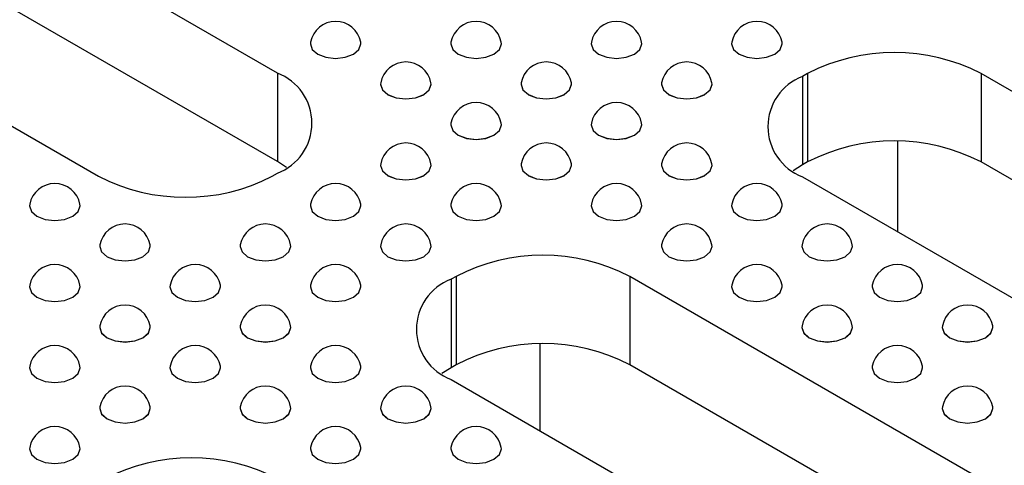
# Model space of a CAD drawing. Units: millimetres. Extents: x 75 to 2075, y 25 to 1460.
# Drawn here: x 1618 to 1663, y 643 to 664 of the extents above; entities that cross this region are included whole.
import ezdxf

# ---------------------------------------------------------------- set-up
doc = ezdxf.new("R2010")
doc.units = ezdxf.units.MM
doc.header["$LTSCALE"] = 5
doc.linetypes.add('SLD-Сплошная', pattern=[0])

msp = doc.modelspace()

# ---------------------------------------------------------------- linework, layer by layer
at = {"color": 7, "linetype": 'SLD-Сплошная', "lineweight": 25}
for p, q in [((1629.483, 661.211), (1590.356, 683.798)), ((1629.483, 657.128), (1590.356, 679.715)), ((1582.107, 679.036), (1621.233, 656.448)), ((1631.006, 662.561), (1631.006, 662.559)), ((1633.339, 662.559), (1633.339, 662.561)), ((1637.488, 662.561), (1637.488, 662.559)), ((1639.821, 662.559), (1639.821, 662.561)), ((1643.97, 662.561), (1643.97, 662.559)), ((1646.303, 662.559), (1646.303, 662.561)), ((1650.451, 662.561), (1650.451, 662.559)), ((1652.785, 662.559), (1652.785, 662.561)), ((1629.483, 661.211), (1629.483, 657.128)), ((1653.954, 661.187), (1653.719, 661.051)), ((1653.719, 661.051), (1653.719, 656.968)), ((1653.954, 661.187), (1653.954, 657.104)), ((1719.951, 627.714), (1661.968, 661.187)), ((1661.968, 661.187), (1661.968, 657.104)), ((1634.247, 660.69), (1634.247, 660.688)), ((1636.58, 660.688), (1636.58, 660.69)), ((1640.729, 660.69), (1640.729, 660.688)), ((1643.062, 660.688), (1643.062, 660.69)), ((1647.21, 660.69), (1647.21, 660.688)), ((1649.544, 660.688), (1649.544, 660.69)), ((1637.488, 658.819), (1637.488, 658.817)), ((1639.821, 658.817), (1639.821, 658.819)), ((1643.97, 658.819), (1643.97, 658.817)), ((1646.303, 658.817), (1646.303, 658.819)), ((1658.1, 658.061), (1658.1, 653.895)), ((1629.904, 656.856), (1629.483, 657.128)), ((1634.247, 656.948), (1634.247, 656.947)), ((1636.58, 656.947), (1636.58, 656.948)), ((1640.729, 656.948), (1640.729, 656.947)), ((1643.062, 656.947), (1643.062, 656.948)), ((1647.21, 656.948), (1647.21, 656.947)), ((1649.544, 656.947), (1649.544, 656.948)), ((1653.719, 656.968), (1653.297, 656.696)), ((1653.954, 657.104), (1653.719, 656.968)), ((1719.951, 623.631), (1661.968, 657.104)), ((1629.247, 656.448), (1629.483, 656.584)), ((1653.719, 656.424), (1711.701, 622.952)), ((1618.042, 655.077), (1618.042, 655.076)), ((1620.376, 655.076), (1620.376, 655.077)), ((1631.006, 655.077), (1631.006, 655.076)), ((1633.339, 655.076), (1633.339, 655.077)), ((1637.488, 655.077), (1637.488, 655.076)), ((1639.821, 655.076), (1639.821, 655.077)), ((1643.97, 655.077), (1643.97, 655.076)), ((1646.303, 655.076), (1646.303, 655.077)), ((1650.451, 655.077), (1650.451, 655.076)), ((1652.785, 655.076), (1652.785, 655.077)), ((1621.283, 653.206), (1621.283, 653.205)), ((1623.616, 653.205), (1623.616, 653.206)), ((1627.765, 653.206), (1627.765, 653.205)), ((1630.098, 653.205), (1630.098, 653.206)), ((1634.247, 653.206), (1634.247, 653.205)), ((1636.58, 653.205), (1636.58, 653.206)), ((1647.21, 653.206), (1647.21, 653.205)), ((1649.544, 653.205), (1649.544, 653.206)), ((1653.692, 653.206), (1653.692, 653.205)), ((1656.026, 653.205), (1656.026, 653.206)), ((1637.732, 651.822), (1637.497, 651.686)), ((1637.732, 651.822), (1637.732, 647.739)), ((1703.729, 618.349), (1645.746, 651.822)), ((1645.746, 651.822), (1645.746, 647.739)), ((1618.042, 651.335), (1618.042, 651.334)), ((1620.376, 651.334), (1620.376, 651.335)), ((1624.524, 651.335), (1624.524, 651.334)), ((1626.857, 651.334), (1626.857, 651.335)), ((1631.006, 651.335), (1631.006, 651.334)), ((1633.339, 651.334), (1633.339, 651.335)), ((1637.497, 651.686), (1637.497, 647.603)), ((1650.451, 651.335), (1650.451, 651.334)), ((1652.785, 651.334), (1652.785, 651.335)), ((1656.933, 651.335), (1656.933, 651.334)), ((1659.266, 651.334), (1659.266, 651.335)), ((1621.283, 649.464), (1621.283, 649.463)), ((1623.616, 649.463), (1623.616, 649.464)), ((1627.765, 649.464), (1627.765, 649.463)), ((1630.098, 649.463), (1630.098, 649.464)), ((1653.692, 649.464), (1653.692, 649.463)), ((1656.026, 649.463), (1656.026, 649.464)), ((1660.174, 649.464), (1660.174, 649.463)), ((1662.507, 649.463), (1662.507, 649.464)), ((1641.601, 648.696), (1641.601, 644.69)), ((1637.732, 647.739), (1637.497, 647.603)), ((1703.729, 614.267), (1645.746, 647.739)), ((1618.042, 647.593), (1618.042, 647.592)), ((1620.376, 647.592), (1620.376, 647.593)), ((1624.524, 647.593), (1624.524, 647.592)), ((1626.857, 647.592), (1626.857, 647.593)), ((1631.006, 647.593), (1631.006, 647.592)), ((1633.339, 647.592), (1633.339, 647.593)), ((1637.497, 647.603), (1637.076, 647.331)), ((1656.933, 647.593), (1656.933, 647.592)), ((1659.266, 647.592), (1659.266, 647.593)), ((1637.497, 647.06), (1695.479, 613.587)), ((1621.283, 645.722), (1621.283, 645.721)), ((1623.616, 645.721), (1623.616, 645.722)), ((1627.765, 645.722), (1627.765, 645.721)), ((1630.098, 645.721), (1630.098, 645.722)), ((1634.247, 645.722), (1634.247, 645.721)), ((1636.58, 645.721), (1636.58, 645.722)), ((1660.174, 645.722), (1660.174, 645.721)), ((1662.507, 645.721), (1662.507, 645.722)), ((1618.042, 643.851), (1618.042, 643.85)), ((1620.376, 643.85), (1620.376, 643.851)), ((1631.006, 643.851), (1631.006, 643.85)), ((1633.339, 643.85), (1633.339, 643.851)), ((1637.488, 643.851), (1637.488, 643.85)), ((1639.821, 643.85), (1639.821, 643.851))]:
    msp.add_line(p, q, dxfattribs=at)
at = {"color": 7, "linetype": 'SLD-Сплошная', "lineweight": 25, "flags": 128}
for points in [[(1631.013, 662.634), (1631.006, 662.561), (1631.095, 662.303), (1631.348, 662.084), (1631.726, 661.938), (1632.173, 661.887), (1632.619, 661.938), (1632.998, 662.084), (1633.25, 662.303), (1633.339, 662.561), (1633.332, 662.634)], [(1637.495, 662.634), (1637.488, 662.561), (1637.577, 662.303), (1637.829, 662.084), (1638.208, 661.938), (1638.654, 661.887), (1639.101, 661.938), (1639.479, 662.084), (1639.732, 662.303), (1639.821, 662.561), (1639.814, 662.634)], [(1643.977, 662.634), (1643.97, 662.561), (1644.058, 662.303), (1644.311, 662.084), (1644.69, 661.938), (1645.136, 661.887), (1645.583, 661.938), (1645.961, 662.084), (1646.214, 662.303), (1646.303, 662.561), (1646.296, 662.634)], [(1650.458, 662.634), (1650.451, 662.561), (1650.54, 662.303), (1650.793, 662.084), (1651.172, 661.938), (1651.618, 661.887), (1652.064, 661.938), (1652.443, 662.084), (1652.696, 662.303), (1652.785, 662.561), (1652.778, 662.634)], [(1631.006, 662.559), (1631.095, 662.302), (1631.348, 662.083), (1631.726, 661.937), (1632.173, 661.886), (1632.619, 661.937), (1632.998, 662.083), (1633.25, 662.302), (1633.339, 662.559), (1633.339, 662.559)], [(1637.488, 662.559), (1637.577, 662.302), (1637.829, 662.083), (1638.208, 661.937), (1638.654, 661.886), (1639.101, 661.937), (1639.479, 662.083), (1639.732, 662.302), (1639.821, 662.559), (1639.821, 662.559)], [(1643.97, 662.559), (1644.058, 662.302), (1644.311, 662.083), (1644.69, 661.937), (1645.136, 661.886), (1645.583, 661.937), (1645.961, 662.083), (1646.214, 662.302), (1646.303, 662.559), (1646.303, 662.559)], [(1650.451, 662.559), (1650.54, 662.302), (1650.793, 662.083), (1651.172, 661.937), (1651.618, 661.886), (1652.064, 661.937), (1652.443, 662.083), (1652.696, 662.302), (1652.785, 662.559)], [(1634.254, 660.763), (1634.247, 660.69), (1634.336, 660.432), (1634.588, 660.213), (1634.967, 660.068), (1635.413, 660.016), (1635.86, 660.068), (1636.238, 660.213), (1636.491, 660.432), (1636.58, 660.69), (1636.573, 660.763)], [(1634.247, 660.688), (1634.336, 660.431), (1634.588, 660.212), (1634.967, 660.066), (1635.413, 660.015), (1635.86, 660.066), (1636.238, 660.212), (1636.491, 660.431), (1636.58, 660.688), (1636.58, 660.688)], [(1640.736, 660.763), (1640.729, 660.69), (1640.817, 660.432), (1641.07, 660.213), (1641.449, 660.068), (1641.895, 660.016), (1642.342, 660.068), (1642.72, 660.213), (1642.973, 660.432), (1643.062, 660.69), (1643.055, 660.763)], [(1640.729, 660.688), (1640.817, 660.431), (1641.07, 660.212), (1641.449, 660.066), (1641.895, 660.015), (1642.342, 660.066), (1642.72, 660.212), (1642.973, 660.431), (1643.062, 660.688), (1643.062, 660.688)], [(1647.217, 660.763), (1647.21, 660.69), (1647.299, 660.432), (1647.552, 660.213), (1647.931, 660.068), (1648.377, 660.016), (1648.824, 660.068), (1649.202, 660.213), (1649.455, 660.432), (1649.544, 660.69), (1649.537, 660.763)], [(1647.21, 660.688), (1647.299, 660.431), (1647.552, 660.212), (1647.931, 660.066), (1648.377, 660.015), (1648.824, 660.066), (1649.202, 660.212), (1649.455, 660.431), (1649.544, 660.688)], [(1637.495, 658.892), (1637.488, 658.819), (1637.577, 658.561), (1637.829, 658.343), (1638.208, 658.197), (1638.654, 658.145), (1639.101, 658.197), (1639.479, 658.343), (1639.732, 658.561), (1639.821, 658.819), (1639.814, 658.892)], [(1637.488, 658.817), (1637.577, 658.56), (1637.829, 658.341), (1638.208, 658.195), (1638.654, 658.144), (1639.101, 658.195), (1639.479, 658.341), (1639.732, 658.56), (1639.821, 658.817), (1639.821, 658.817)], [(1643.977, 658.892), (1643.97, 658.819), (1644.058, 658.561), (1644.311, 658.343), (1644.69, 658.197), (1645.136, 658.145), (1645.583, 658.197), (1645.961, 658.343), (1646.214, 658.561), (1646.303, 658.819), (1646.296, 658.892)], [(1643.97, 658.817), (1644.058, 658.56), (1644.311, 658.341), (1644.69, 658.195), (1645.136, 658.144), (1645.583, 658.195), (1645.961, 658.341), (1646.214, 658.56), (1646.303, 658.817)], [(1634.254, 657.022), (1634.247, 656.948), (1634.336, 656.69), (1634.588, 656.472), (1634.967, 656.326), (1635.413, 656.274), (1635.86, 656.326), (1636.238, 656.472), (1636.491, 656.69), (1636.58, 656.948), (1636.573, 657.022)], [(1634.247, 656.947), (1634.336, 656.689), (1634.588, 656.47), (1634.967, 656.324), (1635.413, 656.273), (1635.86, 656.324), (1636.238, 656.47), (1636.491, 656.689), (1636.58, 656.947), (1636.58, 656.947)], [(1640.736, 657.022), (1640.729, 656.948), (1640.817, 656.69), (1641.07, 656.472), (1641.449, 656.326), (1641.895, 656.274), (1642.342, 656.326), (1642.72, 656.472), (1642.973, 656.69), (1643.062, 656.948), (1643.055, 657.022)], [(1640.729, 656.947), (1640.817, 656.689), (1641.07, 656.47), (1641.449, 656.324), (1641.895, 656.273), (1642.342, 656.324), (1642.72, 656.47), (1642.973, 656.689), (1643.062, 656.947)], [(1647.217, 657.022), (1647.21, 656.948), (1647.299, 656.69), (1647.552, 656.472), (1647.931, 656.326), (1648.377, 656.274), (1648.824, 656.326), (1649.202, 656.472), (1649.455, 656.69), (1649.544, 656.948), (1649.537, 657.022)], [(1647.21, 656.947), (1647.299, 656.689), (1647.552, 656.47), (1647.931, 656.324), (1648.377, 656.273), (1648.824, 656.324), (1649.202, 656.47), (1649.455, 656.689), (1649.544, 656.947)], [(1618.049, 655.151), (1618.042, 655.077), (1618.131, 654.819), (1618.384, 654.601), (1618.762, 654.455), (1619.209, 654.403), (1619.655, 654.455), (1620.034, 654.601), (1620.287, 654.819), (1620.376, 655.077), (1620.369, 655.151)], [(1618.042, 655.076), (1618.131, 654.818), (1618.384, 654.599), (1618.762, 654.453), (1619.209, 654.402), (1619.655, 654.453), (1620.034, 654.599), (1620.287, 654.818), (1620.376, 655.076), (1620.376, 655.076)], [(1631.013, 655.151), (1631.006, 655.077), (1631.095, 654.819), (1631.348, 654.601), (1631.726, 654.455), (1632.173, 654.403), (1632.619, 654.455), (1632.998, 654.601), (1633.25, 654.819), (1633.339, 655.077), (1633.332, 655.151)], [(1631.006, 655.076), (1631.095, 654.818), (1631.348, 654.599), (1631.726, 654.453), (1632.173, 654.402), (1632.619, 654.453), (1632.998, 654.599), (1633.25, 654.818), (1633.339, 655.076), (1633.339, 655.076)], [(1637.495, 655.151), (1637.488, 655.077), (1637.577, 654.819), (1637.829, 654.601), (1638.208, 654.455), (1638.654, 654.403), (1639.101, 654.455), (1639.479, 654.601), (1639.732, 654.819), (1639.821, 655.077), (1639.814, 655.151)], [(1637.488, 655.076), (1637.577, 654.818), (1637.829, 654.599), (1638.208, 654.453), (1638.654, 654.402), (1639.101, 654.453), (1639.479, 654.599), (1639.732, 654.818), (1639.821, 655.076)], [(1643.977, 655.151), (1643.97, 655.077), (1644.058, 654.819), (1644.311, 654.601), (1644.69, 654.455), (1645.136, 654.403), (1645.583, 654.455), (1645.961, 654.601), (1646.214, 654.819), (1646.303, 655.077), (1646.296, 655.151)], [(1643.97, 655.076), (1644.058, 654.818), (1644.311, 654.599), (1644.69, 654.453), (1645.136, 654.402), (1645.583, 654.453), (1645.961, 654.599), (1646.214, 654.818), (1646.303, 655.076)], [(1650.458, 655.151), (1650.451, 655.077), (1650.54, 654.819), (1650.793, 654.601), (1651.172, 654.455), (1651.618, 654.403), (1652.064, 654.455), (1652.443, 654.601), (1652.696, 654.819), (1652.785, 655.077), (1652.778, 655.151)], [(1650.451, 655.076), (1650.54, 654.818), (1650.793, 654.599), (1651.172, 654.453), (1651.618, 654.402), (1652.064, 654.453), (1652.443, 654.599), (1652.696, 654.818), (1652.785, 655.076)], [(1621.29, 653.28), (1621.283, 653.206), (1621.372, 652.948), (1621.625, 652.73), (1622.003, 652.584), (1622.45, 652.532), (1622.896, 652.584), (1623.275, 652.73), (1623.528, 652.948), (1623.616, 653.206), (1623.609, 653.28)], [(1621.283, 653.205), (1621.372, 652.947), (1621.625, 652.728), (1622.003, 652.582), (1622.45, 652.531), (1622.896, 652.582), (1623.275, 652.728), (1623.528, 652.947), (1623.616, 653.205), (1623.616, 653.205)], [(1627.772, 653.28), (1627.765, 653.206), (1627.854, 652.948), (1628.107, 652.73), (1628.485, 652.584), (1628.932, 652.532), (1629.378, 652.584), (1629.757, 652.73), (1630.01, 652.948), (1630.098, 653.206), (1630.091, 653.28)], [(1627.765, 653.205), (1627.854, 652.947), (1628.107, 652.728), (1628.485, 652.582), (1628.932, 652.531), (1629.378, 652.582), (1629.757, 652.728), (1630.01, 652.947), (1630.098, 653.205), (1630.098, 653.205)], [(1634.254, 653.28), (1634.247, 653.206), (1634.336, 652.948), (1634.588, 652.73), (1634.967, 652.584), (1635.413, 652.532), (1635.86, 652.584), (1636.238, 652.73), (1636.491, 652.948), (1636.58, 653.206), (1636.573, 653.28)], [(1634.247, 653.205), (1634.336, 652.947), (1634.588, 652.728), (1634.967, 652.582), (1635.413, 652.531), (1635.86, 652.582), (1636.238, 652.728), (1636.491, 652.947), (1636.58, 653.205)], [(1647.217, 653.28), (1647.21, 653.206), (1647.299, 652.948), (1647.552, 652.73), (1647.931, 652.584), (1648.377, 652.532), (1648.824, 652.584), (1649.202, 652.73), (1649.455, 652.948), (1649.544, 653.206), (1649.537, 653.28)], [(1647.21, 653.205), (1647.299, 652.947), (1647.552, 652.728), (1647.931, 652.582), (1648.377, 652.531), (1648.824, 652.582), (1649.202, 652.728), (1649.455, 652.947), (1649.544, 653.205)], [(1653.699, 653.28), (1653.692, 653.206), (1653.781, 652.948), (1654.034, 652.73), (1654.412, 652.584), (1654.859, 652.532), (1655.305, 652.584), (1655.684, 652.73), (1655.937, 652.948), (1656.026, 653.206), (1656.019, 653.28)], [(1653.692, 653.205), (1653.781, 652.947), (1654.034, 652.728), (1654.412, 652.582), (1654.859, 652.531), (1655.305, 652.582), (1655.684, 652.728), (1655.937, 652.947), (1656.026, 653.205)], [(1618.049, 651.409), (1618.042, 651.335), (1618.131, 651.077), (1618.384, 650.859), (1618.762, 650.713), (1619.209, 650.662), (1619.655, 650.713), (1620.034, 650.859), (1620.287, 651.077), (1620.376, 651.335), (1620.369, 651.409)], [(1618.042, 651.334), (1618.131, 651.076), (1618.384, 650.857), (1618.762, 650.711), (1619.209, 650.66), (1619.655, 650.711), (1620.034, 650.857), (1620.287, 651.076), (1620.376, 651.334), (1620.376, 651.334)], [(1624.531, 651.409), (1624.524, 651.335), (1624.613, 651.077), (1624.866, 650.859), (1625.244, 650.713), (1625.691, 650.662), (1626.137, 650.713), (1626.516, 650.859), (1626.769, 651.077), (1626.857, 651.335), (1626.85, 651.409)], [(1624.524, 651.334), (1624.613, 651.076), (1624.866, 650.857), (1625.244, 650.711), (1625.691, 650.66), (1626.137, 650.711), (1626.516, 650.857), (1626.769, 651.076), (1626.857, 651.334), (1626.857, 651.334)], [(1631.013, 651.409), (1631.006, 651.335), (1631.095, 651.077), (1631.348, 650.859), (1631.726, 650.713), (1632.173, 650.662), (1632.619, 650.713), (1632.998, 650.859), (1633.25, 651.077), (1633.339, 651.335), (1633.332, 651.409)], [(1631.006, 651.334), (1631.095, 651.076), (1631.348, 650.857), (1631.726, 650.711), (1632.173, 650.66), (1632.619, 650.711), (1632.998, 650.857), (1633.25, 651.076), (1633.339, 651.334)], [(1650.458, 651.409), (1650.451, 651.335), (1650.54, 651.077), (1650.793, 650.859), (1651.172, 650.713), (1651.618, 650.662), (1652.064, 650.713), (1652.443, 650.859), (1652.696, 651.077), (1652.785, 651.335), (1652.778, 651.409)], [(1650.451, 651.334), (1650.54, 651.076), (1650.793, 650.857), (1651.172, 650.711), (1651.618, 650.66), (1652.064, 650.711), (1652.443, 650.857), (1652.696, 651.076), (1652.785, 651.334)], [(1656.94, 651.409), (1656.933, 651.335), (1657.022, 651.077), (1657.275, 650.859), (1657.653, 650.713), (1658.1, 650.662), (1658.546, 650.713), (1658.925, 650.859), (1659.178, 651.077), (1659.266, 651.335), (1659.259, 651.409)], [(1656.933, 651.334), (1657.022, 651.076), (1657.275, 650.857), (1657.653, 650.711), (1658.1, 650.66), (1658.546, 650.711), (1658.925, 650.857), (1659.178, 651.076), (1659.266, 651.334)], [(1621.29, 649.538), (1621.283, 649.464), (1621.372, 649.206), (1621.625, 648.988), (1622.003, 648.842), (1622.45, 648.791), (1622.896, 648.842), (1623.275, 648.988), (1623.528, 649.206), (1623.616, 649.464), (1623.609, 649.538)], [(1621.283, 649.463), (1621.372, 649.205), (1621.625, 648.987), (1622.003, 648.841), (1622.45, 648.789), (1622.896, 648.841), (1623.275, 648.987), (1623.528, 649.205), (1623.616, 649.463), (1623.616, 649.463)], [(1627.772, 649.538), (1627.765, 649.464), (1627.854, 649.206), (1628.107, 648.988), (1628.485, 648.842), (1628.932, 648.791), (1629.378, 648.842), (1629.757, 648.988), (1630.01, 649.206), (1630.098, 649.464), (1630.091, 649.538)], [(1627.765, 649.463), (1627.854, 649.205), (1628.107, 648.987), (1628.485, 648.841), (1628.932, 648.789), (1629.378, 648.841), (1629.757, 648.987), (1630.01, 649.205), (1630.098, 649.463)], [(1653.699, 649.538), (1653.692, 649.464), (1653.781, 649.206), (1654.034, 648.988), (1654.412, 648.842), (1654.859, 648.791), (1655.305, 648.842), (1655.684, 648.988), (1655.937, 649.206), (1656.026, 649.464), (1656.019, 649.538)], [(1653.692, 649.463), (1653.781, 649.205), (1654.034, 648.987), (1654.412, 648.841), (1654.859, 648.789), (1655.305, 648.841), (1655.684, 648.987), (1655.937, 649.205), (1656.026, 649.463)], [(1660.181, 649.538), (1660.174, 649.464), (1660.263, 649.206), (1660.516, 648.988), (1660.894, 648.842), (1661.341, 648.791), (1661.787, 648.842), (1662.166, 648.988), (1662.419, 649.206), (1662.507, 649.464), (1662.5, 649.538)], [(1660.174, 649.463), (1660.263, 649.205), (1660.516, 648.987), (1660.894, 648.841), (1661.341, 648.789), (1661.787, 648.841), (1662.166, 648.987), (1662.419, 649.205), (1662.507, 649.463)], [(1618.049, 647.667), (1618.042, 647.593), (1618.131, 647.335), (1618.384, 647.117), (1618.762, 646.971), (1619.209, 646.92), (1619.655, 646.971), (1620.034, 647.117), (1620.287, 647.335), (1620.376, 647.593), (1620.369, 647.667)], [(1624.531, 647.667), (1624.524, 647.593), (1624.613, 647.335), (1624.866, 647.117), (1625.244, 646.971), (1625.691, 646.92), (1626.137, 646.971), (1626.516, 647.117), (1626.769, 647.335), (1626.857, 647.593), (1626.85, 647.667)], [(1631.013, 647.667), (1631.006, 647.593), (1631.095, 647.335), (1631.348, 647.117), (1631.726, 646.971), (1632.173, 646.92), (1632.619, 646.971), (1632.998, 647.117), (1633.25, 647.335), (1633.339, 647.593), (1633.332, 647.667)], [(1656.94, 647.667), (1656.933, 647.593), (1657.022, 647.335), (1657.275, 647.117), (1657.653, 646.971), (1658.1, 646.92), (1658.546, 646.971), (1658.925, 647.117), (1659.178, 647.335), (1659.266, 647.593), (1659.259, 647.667)], [(1618.042, 647.592), (1618.131, 647.334), (1618.384, 647.116), (1618.762, 646.97), (1619.209, 646.918), (1619.655, 646.97), (1620.034, 647.116), (1620.287, 647.334), (1620.376, 647.592), (1620.376, 647.592)], [(1624.524, 647.592), (1624.613, 647.334), (1624.866, 647.116), (1625.244, 646.97), (1625.691, 646.918), (1626.137, 646.97), (1626.516, 647.116), (1626.769, 647.334), (1626.857, 647.592)], [(1631.006, 647.592), (1631.095, 647.334), (1631.348, 647.116), (1631.726, 646.97), (1632.173, 646.918), (1632.619, 646.97), (1632.998, 647.116), (1633.25, 647.334), (1633.339, 647.592)], [(1656.933, 647.592), (1657.022, 647.334), (1657.275, 647.116), (1657.653, 646.97), (1658.1, 646.918), (1658.546, 646.97), (1658.925, 647.116), (1659.178, 647.334), (1659.266, 647.592)], [(1621.29, 645.796), (1621.283, 645.722), (1621.372, 645.465), (1621.625, 645.246), (1622.003, 645.1), (1622.45, 645.049), (1622.896, 645.1), (1623.275, 645.246), (1623.528, 645.465), (1623.616, 645.722), (1623.609, 645.796)], [(1621.283, 645.721), (1621.372, 645.463), (1621.625, 645.245), (1622.003, 645.099), (1622.45, 645.047), (1622.896, 645.099), (1623.275, 645.245), (1623.528, 645.463), (1623.616, 645.721)], [(1627.772, 645.796), (1627.765, 645.722), (1627.854, 645.465), (1628.107, 645.246), (1628.485, 645.1), (1628.932, 645.049), (1629.378, 645.1), (1629.757, 645.246), (1630.01, 645.465), (1630.098, 645.722), (1630.091, 645.796)], [(1627.765, 645.721), (1627.854, 645.463), (1628.107, 645.245), (1628.485, 645.099), (1628.932, 645.047), (1629.378, 645.099), (1629.757, 645.245), (1630.01, 645.463), (1630.098, 645.721)], [(1634.254, 645.796), (1634.247, 645.722), (1634.336, 645.465), (1634.588, 645.246), (1634.967, 645.1), (1635.413, 645.049), (1635.86, 645.1), (1636.238, 645.246), (1636.491, 645.465), (1636.58, 645.722), (1636.573, 645.796)], [(1634.247, 645.721), (1634.336, 645.463), (1634.588, 645.245), (1634.967, 645.099), (1635.413, 645.047), (1635.86, 645.099), (1636.238, 645.245), (1636.491, 645.463), (1636.58, 645.721)], [(1660.181, 645.796), (1660.174, 645.722), (1660.263, 645.465), (1660.516, 645.246), (1660.894, 645.1), (1661.341, 645.049), (1661.787, 645.1), (1662.166, 645.246), (1662.419, 645.465), (1662.507, 645.722), (1662.5, 645.796)], [(1660.174, 645.721), (1660.263, 645.463), (1660.516, 645.245), (1660.894, 645.099), (1661.341, 645.047), (1661.787, 645.099), (1662.166, 645.245), (1662.419, 645.463), (1662.507, 645.721)], [(1618.049, 643.925), (1618.042, 643.851), (1618.131, 643.594), (1618.384, 643.375), (1618.762, 643.229), (1619.209, 643.178), (1619.655, 643.229), (1620.034, 643.375), (1620.287, 643.594), (1620.376, 643.851), (1620.369, 643.925)], [(1618.042, 643.85), (1618.131, 643.592), (1618.384, 643.374), (1618.762, 643.228), (1619.209, 643.176), (1619.655, 643.228), (1620.034, 643.374), (1620.287, 643.592), (1620.376, 643.85)], [(1631.013, 643.925), (1631.006, 643.851), (1631.095, 643.594), (1631.348, 643.375), (1631.726, 643.229), (1632.173, 643.178), (1632.619, 643.229), (1632.998, 643.375), (1633.25, 643.594), (1633.339, 643.851), (1633.332, 643.925)], [(1631.006, 643.85), (1631.095, 643.592), (1631.348, 643.374), (1631.726, 643.228), (1632.173, 643.176), (1632.619, 643.228), (1632.998, 643.374), (1633.25, 643.592), (1633.339, 643.85)], [(1637.495, 643.925), (1637.488, 643.851), (1637.577, 643.594), (1637.829, 643.375), (1638.208, 643.229), (1638.654, 643.178), (1639.101, 643.229), (1639.479, 643.375), (1639.732, 643.594), (1639.821, 643.851), (1639.814, 643.925)], [(1637.488, 643.85), (1637.577, 643.592), (1637.829, 643.374), (1638.208, 643.228), (1638.654, 643.176), (1639.101, 643.228), (1639.479, 643.374), (1639.732, 643.592), (1639.821, 643.85)]]:
    msp.add_lwpolyline(points, dxfattribs=at)
at = {"color": 7, "linetype": 'SLD-Сплошная', "lineweight": 25}
for centre, radius, start, end in [((1632.173, 662.413), 1.181, 10.7955, 169.2045), ((1638.654, 662.413), 1.181, 10.7955, 169.2045), ((1645.136, 662.413), 1.181, 10.7955, 169.2045), ((1651.618, 662.413), 1.181, 10.7955, 169.2045), ((1635.413, 660.542), 1.181, 10.7955, 169.2045), ((1641.895, 660.542), 1.181, 10.7955, 169.2045), ((1648.377, 660.542), 1.181, 10.7955, 169.2045), ((1657.961, 653.453), 8.71, 62.6097, 117.3903), ((1628.605, 658.897), 2.474, 290.7834, 69.2166), ((1654.596, 658.737), 2.474, 110.7834, 249.2166), ((1638.654, 658.671), 1.181, 10.7955, 169.2045), ((1645.136, 658.671), 1.181, 10.7955, 169.2045), ((1657.961, 649.371), 8.71, 62.6097, 117.3903), ((1635.413, 656.8), 1.181, 10.7955, 169.2045), ((1641.895, 656.8), 1.181, 10.7955, 169.2045), ((1648.377, 656.8), 1.181, 10.7955, 169.2045), ((1625.24, 664.182), 8.71, 242.6097, 297.3903), ((1619.209, 654.929), 1.181, 10.7955, 169.2045), ((1632.173, 654.929), 1.181, 10.7955, 169.2045), ((1638.654, 654.929), 1.181, 10.7955, 169.2045), ((1645.136, 654.929), 1.181, 10.7955, 169.2045), ((1651.618, 654.929), 1.181, 10.7955, 169.2045), ((1622.45, 653.059), 1.181, 10.7955, 169.2045), ((1628.932, 653.059), 1.181, 10.7955, 169.2045), ((1635.413, 653.059), 1.181, 10.7955, 169.2045), ((1648.377, 653.059), 1.181, 10.7955, 169.2045), ((1654.859, 653.059), 1.181, 10.7955, 169.2045), ((1641.739, 644.089), 8.71, 62.6097, 117.3903), ((1619.209, 651.188), 1.181, 10.7955, 169.2045), ((1625.691, 651.188), 1.181, 10.7955, 169.2045), ((1632.173, 651.188), 1.181, 10.7955, 169.2045), ((1651.618, 651.188), 1.181, 10.7955, 169.2045), ((1658.1, 651.188), 1.181, 10.7955, 169.2045), ((1638.375, 649.373), 2.474, 110.7834, 249.2166), ((1622.45, 649.317), 1.181, 10.7955, 169.2045), ((1628.932, 649.317), 1.181, 10.7955, 169.2045), ((1654.859, 649.317), 1.181, 10.7955, 169.2045), ((1661.341, 649.317), 1.181, 10.7955, 169.2045), ((1619.209, 647.446), 1.181, 10.7955, 169.2045), ((1625.691, 647.446), 1.181, 10.7955, 169.2045), ((1632.173, 647.446), 1.181, 10.7955, 169.2045), ((1641.739, 640.006), 8.71, 62.6097, 117.3903), ((1658.1, 647.446), 1.181, 10.7955, 169.2045), ((1622.45, 645.575), 1.181, 10.7955, 169.2045), ((1628.932, 645.575), 1.181, 10.7955, 169.2045), ((1635.413, 645.575), 1.181, 10.7955, 169.2045), ((1661.341, 645.575), 1.181, 10.7955, 169.2045), ((1619.209, 643.704), 1.181, 10.7955, 169.2045), ((1632.173, 643.704), 1.181, 10.7955, 169.2045), ((1638.654, 643.704), 1.181, 10.7955, 169.2045), ((1625.517, 634.724), 8.71, 62.6097, 117.3903)]:
    msp.add_arc(centre, radius, start, end, dxfattribs=at)

doc.saveas('drawing.dxf')
